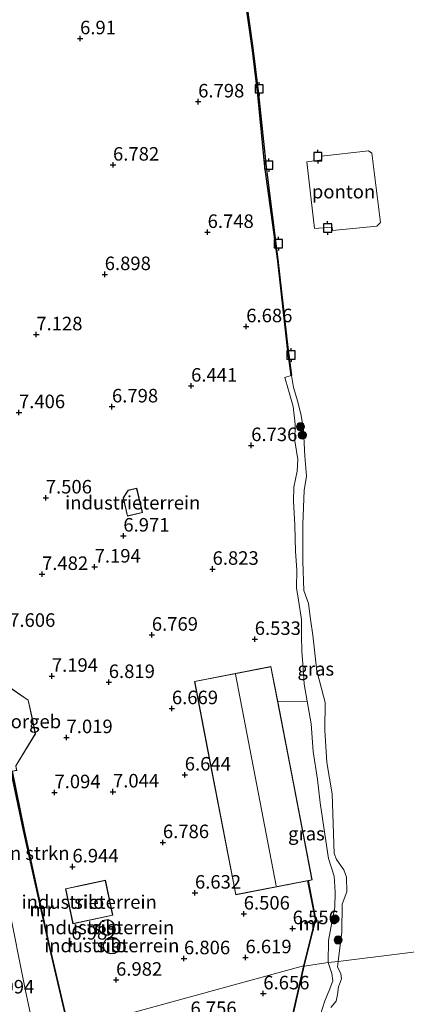
# Model space of a CAD drawing. Units: metres. Extents: x 160000 to 169396, y 423091 to 425003.
# Drawn here: x 160475 to 160547, y 423943 to 424125 of the extents above; entities that cross this region are included whole.
import ezdxf
from ezdxf.enums import TextEntityAlignment as Align

# ---------------------------------------------------------------- set-up
doc = ezdxf.new("R2010")
doc.units = ezdxf.units.M
doc.layers.get('0').update_dxf_attribs({"lineweight": 25})
for name, color, linetype, lineweight in [('B-ME-AL-OVERIG-GV-B6', 7, 'BV-GELEIDERAIL', 18), ('B-ME-GR-BOMENSTRUIKEN-GV-B6', 93, 'Continuous', 18), ('B-ME-GR-BOOM-S-B1', 93, 'Continuous', 18), ('B-ME-GW-HOOGTEPUNT-S-B1', 10, 'Continuous', 25), ('B-ME-GW-KRUINLIJN-L-B1', 93, 'Continuous', 18), ('B-ME-IE-GRASLAND-GV-B6', 93, 'Continuous', 18), ('B-ME-IE-GRONDWERKLIJN-GROND_INGERICHT-GV-B6', 253, 'Continuous', 18), ('B-ME-IE-HULPGEOMETRIE-L-B1', 53, 'Continuous', 18), ('B-ME-KG-KADASTRAAL-DAKRAND-L-B1', 13, 'Continuous', 18), ('B-ME-KG-KADASTRAAL-NOKLIJN-L-B1', 13, 'Continuous', 18), ('B-ME-MW-MUUR-GV-B6', 8, 'IE-TERREINAFSCHEIDING-KUNSTMATIG', 18), ('B-ME-MW-MUUR-L-B1', 8, 'IE-TERREINAFSCHEIDING-KUNSTMATIG', 18), ('B-ME-OG-BEBOUWING-GV-B6', 173, 'Continuous', 18), ('B-ME-OG-WATER-GV-B6', 153, 'Continuous', 18), ('B-ME-VV-AFMEERCONSTRUCTIE-S-B1', 10, 'Continuous', 25), ('B-ME-VV-KADEMUUR-GV-B6', 10, 'Continuous', 25)]:
    doc.layers.add(name, color=color, linetype=linetype, lineweight=lineweight)
doc.styles.add('NLCS-ISO', font='NLCS-ISO.TTF')
doc.linetypes.add('BV-GELEIDERAIL', pattern='A,10,-3,[108,NLCS.SHX,S=1,R=0,X=0,Y=0],-3', length=16)
doc.linetypes.add('IE-TERREINAFSCHEIDING-KUNSTMATIG', pattern='A,4,[82,NLCS.SHX,S=0.75,R=90,X=0,Y=0],4,-2', length=10)

# ---------------------------------------------------------------- blocks, each defined once
blk = doc.blocks.new('meerpaal')
for p, q in [((-0.75, 0), (-1.25, 0)), ((0.75, 0.75), (-0.75, 0.75)), ((-0.75, 0.75), (-0.75, -0.75)), ((0.75, -0.75), (0.75, 0.75)), ((0.75, 0), (1.25, 0)), ((-0.75, -0.75), (0.75, -0.75))]:
    blk.add_line(p, q)
blk = doc.blocks.new('boom')
blk.add_hatch(color=256).paths.add_polyline_path([(-0.75, 0, 1), (0.75, 0, 1)])
blk.add_circle((0, 0), 0.75)
blk = doc.blocks.new('hoogtepunt')
for p, q in [((-0.5, 0), (0.5, 0)), ((0, 0.5), (0, -0.5))]:
    blk.add_line(p, q)

msp = doc.modelspace()

# ---------------------------------------------------------------- linework, layer by layer
at = {"layer": 'B-ME-AL-OVERIG-GV-B6'}
msp.add_polyline3d([(160529.547, 424086.525, 5.714), (160528.185, 424098.892, 5.573), (160530.928, 424099.225, 5.488), (160530.872, 424099.931, 5.489), (160539.554, 424100.874, 6.027), (160540.147, 424100.479, 6.027), (160541.757, 424087.643, 5.818), (160541.075, 424086.983, 5.818), (160532.925, 424086.176, 5.706), (160532.808, 424086.819, 5.706), (160529.547, 424086.525, 5.714)], dxfattribs=at)
at = {"layer": 'B-ME-GR-BOMENSTRUIKEN-GV-B6'}
msp.add_polyline3d([(160469.392, 424003.834, 7.377), (160473.219, 423986.1, 7.14), (160473.544, 423986.17, 7.14), (160475.772, 423975.313, 7.14), (160480.423, 423954.606, 7.039), (160484.884, 423935.366, 6.948), (160479.193, 423931.938, 7.124), (160476.237, 423945.685, 7.068), (160472.98, 423962.07, 6.955), (160469.08, 423979.788, 6.908), (160464.479, 424001.762, 6.833), (160463.903, 424007.595, 7.124), (160464.671, 424009.061, 7.246), (160466.112, 424010.008, 7.068), (160467.538, 424010.887, 7.875), (160469.392, 424003.834, 7.377)], dxfattribs=at)
at = {"layer": 'B-ME-GW-KRUINLIJN-L-B1'}
for points in [[(160525.259, 424059.399, 6.105), (160524.077, 424058.985, 6.441), (160524.76, 424056.698, 6.447), (160525.661, 424053.686, 6.532), (160525.996, 424050.388, 6.522), (160525.967, 424047.314, 6.607), (160526.472, 424043.844, 6.656), (160526.383, 424041.726, 6.606), (160525.751, 424038.749, 6.647), (160525.673, 424036.207, 6.601), (160525.936, 424031.698, 6.518), (160526.054, 424026.868, 6.389), (160526.303, 424023.454, 6.297), (160526.243, 424020.142, 6.316), (160526.606, 424017.874, 6.26), (160527.147, 424014.318, 6.249), (160527.172, 424011.255, 6.235), (160527.226, 424008.444, 6.394), (160527.485, 424005.309, 6.441), (160527.652, 424002.317, 6.533), (160528.211, 423999.206, 6.666), (160528.969, 423995.012, 6.708), (160529.348, 423989.886, 6.858), (160530.128, 423984.732, 7.027), (160530.603, 423980.428, 7.055), (160531.457, 423974.596, 7.055), (160532.154, 423970.116, 6.907), (160533.183, 423966.883, 6.888), (160533.373, 423963.888, 6.622), (160533.347, 423961.149, 6.534), (160532.794, 423958.288, 6.492), (160532.165, 423954.962, 6.491), (160532.094, 423950.916, 6.477)], [(160532.094, 423950.916, 6.477), (160532.77, 423948.865, 6.694), (160532.962, 423947.487, 6.573), (160532.267, 423945.725, 6.577), (160531.48, 423943.798, 6.585), (160530.641, 423941.102, 6.585)]]:
    msp.add_polyline3d(points, dxfattribs=at)
at = {"layer": 'B-ME-IE-GRASLAND-GV-B6'}
for points in [[(160533.944, 423951.088, 4.9), (160532.094, 423950.916, 6.477), (160532.165, 423954.962, 6.491), (160532.794, 423958.288, 6.492), (160533.347, 423961.149, 6.534), (160533.373, 423963.888, 6.622), (160533.183, 423966.883, 6.888), (160532.154, 423970.116, 6.907), (160531.457, 423974.596, 7.055), (160530.603, 423980.428, 7.055), (160530.128, 423984.732, 7.027), (160529.348, 423989.886, 6.858), (160528.969, 423995.012, 6.708), (160528.211, 423999.206, 6.666), (160527.652, 424002.317, 6.533), (160527.485, 424005.309, 6.441), (160527.226, 424008.444, 6.394), (160527.172, 424011.255, 6.235), (160527.147, 424014.318, 6.249), (160526.606, 424017.874, 6.26), (160526.243, 424020.142, 6.316), (160526.303, 424023.454, 6.297), (160526.054, 424026.868, 6.389), (160525.936, 424031.698, 6.518), (160525.673, 424036.207, 6.601), (160525.751, 424038.749, 6.647), (160526.383, 424041.726, 6.606), (160526.472, 424043.844, 6.656), (160525.967, 424047.314, 6.607), (160525.996, 424050.388, 6.522), (160525.661, 424053.686, 6.532), (160524.76, 424056.698, 6.447), (160524.077, 424058.985, 6.441), (160525.259, 424059.399, 6.105), (160525.31, 424059.414, 4.9), (160525.725, 424057.174, 4.9), (160526.48, 424054.515, 4.9), (160527.113, 424051.975, 4.9), (160527.514, 424049.316, 4.9), (160527.817, 424044.48, 4.9), (160528.078, 424040.811, 4.9), (160527.673, 424038.159, 4.9), (160527.436, 424031.932, 4.9), (160527.406, 424025.043, 4.9), (160527.606, 424019.671, 4.9), (160528.442, 424017.238, 4.9), (160528.854, 424014.355, 4.9), (160529.269, 424011.397, 4.9), (160529.998, 424004.718, 4.9), (160530.578, 424002.694, 4.9), (160531.525, 423998.973, 4.9), (160531.46, 423993.825, 4.9), (160531.87, 423987.876, 4.9), (160532.843, 423982.099, 4.9), (160533.202, 423971.053, 4.9), (160533.646, 423969.966, 4.9), (160534.972, 423968.021, 4.9), (160535.475, 423966.659, 4.9), (160535.536, 423963.938, 4.9), (160534.667, 423961.655, 4.9), (160534.619, 423956.602, 4.9), (160533.944, 423951.088, 4.9)], [(160467.538, 424010.887, 7.875), (160466.112, 424010.008, 7.068), (160464.671, 424009.061, 7.246), (160463.903, 424007.595, 7.124), (160464.479, 424001.762, 6.833), (160469.08, 423979.788, 6.908), (160472.98, 423962.07, 6.955), (160476.237, 423945.685, 7.068), (160479.193, 423931.938, 7.124)], [(160532.094, 423950.916, 6.477), (160527.687, 423950.23, 7.017), (160529.831, 423958.897, 6.678), (160528.477, 423966.025, 6.706), (160529.151, 423966.155, 6.706), (160522.788, 423999.131, 6.706), (160528.211, 423999.206, 6.666), (160528.969, 423995.012, 6.708), (160529.348, 423989.886, 6.858), (160530.128, 423984.732, 7.027), (160530.603, 423980.428, 7.055), (160531.457, 423974.596, 7.055), (160532.154, 423970.116, 6.907), (160533.183, 423966.883, 6.888), (160533.373, 423963.888, 6.622), (160533.347, 423961.149, 6.534), (160532.794, 423958.288, 6.492), (160532.165, 423954.962, 6.491), (160532.094, 423950.916, 6.477)], [(160524.705, 423937.189, 6.904), (160527.687, 423950.23, 7.017), (160532.094, 423950.916, 6.477), (160532.77, 423948.865, 6.694), (160532.962, 423947.487, 6.573), (160532.267, 423945.725, 6.577), (160531.48, 423943.798, 6.585), (160530.641, 423941.102, 6.585)], [(160530.641, 423941.102, 6.585), (160531.48, 423943.798, 6.585), (160532.267, 423945.725, 6.577), (160532.962, 423947.487, 6.573), (160532.77, 423948.865, 6.694), (160532.094, 423950.916, 6.477), (160533.944, 423951.088, 4.9), (160533.842, 423950.111, 4.9), (160534.406, 423948.796, 4.9), (160534.558, 423947.869, 4.9), (160533.984, 423946.422, 4.9), (160533.831, 423945.011, 4.9), (160533.583, 423943.782, 4.9), (160532.565, 423942.594, 4.9)]]:
    msp.add_polyline3d(points, dxfattribs=at)
at = {"layer": 'B-ME-IE-GRONDWERKLIJN-GROND_INGERICHT-GV-B6'}
for points in [[(160485.022, 423935.392, 6.948), (160480.561, 423954.636, 6.955), (160476.066, 423975.374, 7.14), (160473.837, 423986.233, 7.14), (160474.641, 423986.407, 7.14), (160474.465, 423987.222, 7.14), (160478.085, 423993.178, 7.377), (160477.434, 423996.195, 7.377), (160476.746, 423999.387, 7.377), (160470.997, 424003.297, 7.377), (160470.815, 424004.141, 7.377), (160469.392, 424003.834, 7.377), (160467.538, 424010.887, 7.875), (160465.93, 424018.466, 7.953), (160461.05, 424019.677, 8.373), (160458.792, 424029.725, 8.534), (160457.414, 424036.541, 7.71), (160452.957, 424055.72, 7.63), (160448.867, 424073.976, 7.497), (160444.051, 424094.624, 7.602), (160439.604, 424113.303, 7.622), (160435.623, 424130.024, 7.345)], [(160516.879, 424128.042, 6.525), (160518.15, 424119.417, 6.332), (160519.092, 424111.236, 6.376), (160520.422, 424097.946, 6.465), (160522.777, 424080.539, 6.377), (160524.586, 424064.455, 6.339), (160525.259, 424059.399, 6.105), (160524.077, 424058.985, 6.441), (160524.76, 424056.698, 6.447), (160525.661, 424053.686, 6.532), (160525.996, 424050.388, 6.522), (160525.967, 424047.314, 6.607), (160526.472, 424043.844, 6.656), (160526.383, 424041.726, 6.606), (160525.751, 424038.749, 6.647), (160525.673, 424036.207, 6.601), (160525.936, 424031.698, 6.518), (160526.054, 424026.868, 6.389), (160526.303, 424023.454, 6.297), (160526.243, 424020.142, 6.316), (160526.606, 424017.874, 6.26), (160527.147, 424014.318, 6.249), (160527.172, 424011.255, 6.235), (160527.226, 424008.444, 6.394), (160527.485, 424005.309, 6.441), (160527.652, 424002.317, 6.533), (160528.211, 423999.206, 6.666), (160522.788, 423999.131, 6.706), (160521.543, 424005.582, 6.706), (160507.416, 424002.856, 6.706), (160509.85, 423990.244, 6.706), (160515.024, 423963.429, 6.706), (160528.302, 423965.991, 6.706), (160529.685, 423958.901, 6.445), (160527.551, 423950.262, 6.48), (160491.848, 423940.479, 6.9)], [(160496.771, 424038.55, 7.028), (160495.156, 424038.189, 7.028), (160494.261, 424036.789, 7.028), (160495.045, 424033.409, 7.028), (160497.814, 424034.051, 7.028), (160496.771, 424038.55, 7.028)], [(160487.239, 423965.302, 7.047), (160483.605, 423964.528, 7.047), (160484.98, 423958.07, 7.047), (160492.353, 423959.64, 7.047), (160490.978, 423966.098, 7.047), (160487.239, 423965.302, 7.047)], [(160490.372, 423956.173, 6.935), (160490.951, 423955.968, 6.935), (160491.637, 423955.975, 6.935), (160492.175, 423956.288, 6.935), (160492.559, 423956.825, 6.935), (160492.683, 423957.461, 6.935), (160492.512, 423958.102, 6.935), (160492.106, 423958.55, 6.935), (160491.475, 423958.822, 6.935), (160490.802, 423958.746, 6.935), (160490.176, 423958.425, 6.935), (160489.853, 423957.914, 6.935), (160489.78, 423957.303, 6.935), (160489.937, 423956.656, 6.935), (160490.372, 423956.173, 6.935)], [(160490.583, 423953.886, 6.935), (160490.774, 423953.225, 6.935), (160491.296, 423952.721, 6.935), (160491.939, 423952.505, 6.935), (160492.67, 423952.542, 6.935), (160493.273, 423952.907, 6.935), (160493.623, 423953.525, 6.935), (160493.72, 423954.218, 6.935), (160493.499, 423954.899, 6.935), (160492.977, 423955.373, 6.935), (160492.32, 423955.599, 6.935), (160491.642, 423955.55, 6.935), (160491.005, 423955.123, 6.935), (160490.666, 423954.549, 6.935), (160490.583, 423953.886, 6.935)], [(160485.022, 423935.392, 6.948), (160491.848, 423940.479, 6.9), (160527.551, 423950.262, 6.48), (160524.569, 423937.223, 6.751), (160519.324, 423917.023, 6.751), (160517.381, 423909.969, 6.839), (160505.401, 423906.366, 6.827), (160498.389, 423904.087, 6.985), (160491.998, 423901.834, 7.041), (160489.355, 423912.044, 7.017), (160486.945, 423924.878, 6.924), (160485.022, 423935.392, 6.948)]]:
    msp.add_polyline3d(points, dxfattribs=at)
at = {"layer": 'B-ME-IE-HULPGEOMETRIE-L-B1'}
msp.add_polyline3d([(160556.701, 423953.951, 4.88), (160533.944, 423951.088, 4.9), (160532.094, 423950.916, 6.477), (160527.687, 423950.23, 7.017), (160527.551, 423950.262, 6.48), (160491.848, 423940.479, 6.9)], dxfattribs=at)
at = {"layer": 'B-ME-KG-KADASTRAAL-DAKRAND-L-B1'}
for points in [[(160496.733, 424038.49, 9.94), (160497.754, 424034.089, 9.89), (160495.082, 424033.469, 9.903), (160494.315, 424036.78, 9.903), (160495.187, 424038.145, 9.923), (160496.733, 424038.49, 9.94)], [(160477.385, 423996.184, 10.768), (160478.032, 423993.187, 10.768), (160474.412, 423987.231, 10.768), (160474.582, 423986.445, 10.768), (160473.257, 423986.159, 10.768), (160469.451, 424003.796, 10.768), (160470.777, 424004.082, 10.768), (160470.952, 424003.267, 10.768), (160476.701, 423999.357, 10.768), (160477.385, 423996.184, 10.768)], [(160509.899, 423990.253, 12.038), (160507.475, 424002.816, 12.038), (160521.503, 424005.523, 13.376), (160525.297, 423985.859, 13.376), (160529.092, 423966.195, 13.376), (160515.064, 423963.488, 12.038), (160509.899, 423990.253, 12.038)], [(160487.249, 423965.253, 28.753), (160490.94, 423966.039, 28.753), (160492.294, 423959.678, 28.753), (160485.018, 423958.129, 28.753), (160483.664, 423964.49, 28.753), (160487.249, 423965.253, 28.753)], [(160490.3999, 423956.2161, 24.208), (160489.983, 423956.68, 24.208), (160489.831, 423957.306, 24.208), (160489.901, 423957.897, 24.208), (160490.211, 423958.387, 24.208), (160490.817, 423958.697, 24.208), (160491.467, 423958.771, 24.208), (160492.076, 423958.508, 24.208), (160492.467, 423958.077, 24.208), (160492.632, 423957.459, 24.208), (160492.512, 423956.845, 24.208), (160492.141, 423956.326, 24.208), (160491.623, 423956.025, 24.208), (160490.959, 423956.018, 24.208), (160490.3999, 423956.2161, 24.208)], [(160490.6341, 423953.8891, 24.208), (160490.714, 423954.533, 24.208), (160491.042, 423955.088, 24.208), (160491.659, 423955.501, 24.208), (160492.313, 423955.548, 24.208), (160492.951, 423955.329, 24.208), (160493.456, 423954.871, 24.208), (160493.669, 423954.214, 24.208), (160493.575, 423953.541, 24.208), (160493.236, 423952.943, 24.208), (160492.655, 423952.591, 24.208), (160491.946, 423952.555, 24.208), (160491.323, 423952.765, 24.208), (160490.818, 423953.252, 24.208), (160490.6341, 423953.8891, 24.208)]]:
    msp.add_polyline3d(points, dxfattribs=at)
at = {"layer": 'B-ME-KG-KADASTRAAL-NOKLIJN-L-B1'}
msp.add_line((160522.478, 423965.098, 15.477), (160515.008, 424004.16, 15.477), dxfattribs=at)
at = {"layer": 'B-ME-MW-MUUR-GV-B6'}
for points in [[(160476.066, 423975.374, 7.14), (160480.561, 423954.636, 6.955), (160485.022, 423935.392, 6.948), (160484.884, 423935.366, 6.948), (160480.423, 423954.606, 7.039), (160475.772, 423975.313, 7.14), (160473.544, 423986.17, 7.14), (160473.837, 423986.233, 7.14), (160476.066, 423975.374, 7.14)], [(160528.477, 423966.025, 6.706), (160529.831, 423958.897, 6.678), (160527.687, 423950.23, 7.017), (160527.551, 423950.262, 6.48), (160529.685, 423958.901, 6.445), (160528.302, 423965.991, 6.706), (160528.477, 423966.025, 6.706)], [(160527.687, 423950.23, 7.017), (160524.705, 423937.189, 6.904), (160519.46, 423916.987, 6.666), (160517.495, 423909.857, 6.997), (160508.799, 423907.242, 7.074), (160505.443, 423906.232, 7.17), (160498.433, 423903.955, 7.198), (160491.9, 423901.652, 7.009), (160489.219, 423912.014, 7.017), (160486.807, 423924.852, 6.924), (160484.884, 423935.366, 6.948), (160485.022, 423935.392, 6.948), (160486.945, 423924.878, 6.924), (160489.355, 423912.044, 7.017), (160491.998, 423901.834, 7.041), (160498.389, 423904.087, 6.985), (160505.401, 423906.366, 6.827), (160517.381, 423909.969, 6.839), (160519.324, 423917.023, 6.751), (160524.569, 423937.223, 6.751), (160527.551, 423950.262, 6.48), (160527.687, 423950.23, 7.017)]]:
    msp.add_polyline3d(points, dxfattribs=at)
at = {"layer": 'B-ME-MW-MUUR-L-B1'}
for points in [[(160484.95, 423935.379, 10.141), (160480.478, 423954.618, 10.286), (160475.919, 423975.344, 10.258), (160473.723, 423986.042, 10.326)], [(160528.399, 423965.966, 9.502), (160529.755, 423958.902, 9.502), (160527.619, 423950.246, 9.575)], [(160527.619, 423950.246, 9.575), (160524.637, 423937.206, 9.575), (160519.392, 423917.005, 9.575), (160517.438, 423909.913, 9.688), (160505.422, 423906.299, 9.869), (160498.411, 423904.021, 9.869), (160491.949, 423901.743, 9.869), (160489.287, 423912.029, 10.256), (160486.876, 423924.865, 10.256), (160484.95, 423935.379, 10.141)]]:
    msp.add_polyline3d(points, dxfattribs=at)
at = {"layer": 'B-ME-OG-BEBOUWING-GV-B6'}
for points in [[(160496.771, 424038.55, 7.028), (160497.814, 424034.051, 7.028), (160495.045, 424033.409, 7.028), (160494.261, 424036.789, 7.028), (160495.156, 424038.189, 7.028), (160496.771, 424038.55, 7.028)], [(160477.434, 423996.195, 7.377), (160478.085, 423993.178, 7.377), (160474.465, 423987.222, 7.14), (160474.641, 423986.407, 7.14), (160473.837, 423986.233, 7.14), (160473.544, 423986.17, 7.14), (160473.219, 423986.1, 7.14), (160469.392, 424003.834, 7.377), (160470.815, 424004.141, 7.377), (160470.997, 424003.297, 7.377), (160476.746, 423999.387, 7.377), (160477.434, 423996.195, 7.377)], [(160522.788, 423999.131, 6.706), (160529.151, 423966.155, 6.706), (160528.477, 423966.025, 6.706), (160528.302, 423965.991, 6.706), (160515.024, 423963.429, 6.706), (160509.85, 423990.244, 6.706), (160507.416, 424002.856, 6.706), (160521.543, 424005.582, 6.706), (160522.788, 423999.131, 6.706)], [(160487.239, 423965.302, 7.047), (160490.978, 423966.098, 7.047), (160492.353, 423959.64, 7.047), (160484.98, 423958.07, 7.047), (160483.605, 423964.528, 7.047), (160487.239, 423965.302, 7.047)], [(160490.372, 423956.173, 6.935), (160489.937, 423956.656, 6.935), (160489.78, 423957.303, 6.935), (160489.853, 423957.914, 6.935), (160490.176, 423958.425, 6.935), (160490.802, 423958.746, 6.935), (160491.475, 423958.822, 6.935), (160492.106, 423958.55, 6.935), (160492.512, 423958.102, 6.935), (160492.683, 423957.461, 6.935), (160492.559, 423956.825, 6.935), (160492.175, 423956.288, 6.935), (160491.637, 423955.975, 6.935), (160490.951, 423955.968, 6.935), (160490.372, 423956.173, 6.935)], [(160490.583, 423953.886, 6.935), (160490.666, 423954.549, 6.935), (160491.005, 423955.123, 6.935), (160491.642, 423955.55, 6.935), (160492.32, 423955.599, 6.935), (160492.977, 423955.373, 6.935), (160493.499, 423954.899, 6.935), (160493.72, 423954.218, 6.935), (160493.623, 423953.525, 6.935), (160493.273, 423952.907, 6.935), (160492.67, 423952.542, 6.935), (160491.939, 423952.505, 6.935), (160491.296, 423952.721, 6.935), (160490.774, 423953.225, 6.935), (160490.583, 423953.886, 6.935)]]:
    msp.add_polyline3d(points, dxfattribs=at)
at = {"layer": 'B-ME-OG-WATER-GV-B6'}
for points in [[(160556.701, 423953.951, 4.88), (160533.944, 423951.088, 4.9), (160534.619, 423956.602, 4.9), (160534.667, 423961.655, 4.9), (160535.536, 423963.938, 4.9), (160535.475, 423966.659, 4.9), (160534.972, 423968.021, 4.9), (160533.646, 423969.966, 4.9), (160533.202, 423971.053, 4.9), (160532.843, 423982.099, 4.9), (160531.87, 423987.876, 4.9), (160531.46, 423993.825, 4.9), (160531.525, 423998.973, 4.9), (160530.578, 424002.694, 4.9), (160529.998, 424004.718, 4.9), (160529.269, 424011.397, 4.9), (160528.854, 424014.355, 4.9), (160528.442, 424017.238, 4.9), (160527.606, 424019.671, 4.9), (160527.406, 424025.043, 4.9), (160527.436, 424031.932, 4.9), (160527.673, 424038.159, 4.9), (160528.078, 424040.811, 4.9), (160527.817, 424044.48, 4.9), (160527.514, 424049.316, 4.9), (160527.113, 424051.975, 4.9), (160526.48, 424054.515, 4.9), (160525.725, 424057.174, 4.9), (160525.31, 424059.414, 4.9), (160524.638, 424064.569, 4.9), (160522.831, 424080.812, 4.9), (160520.642, 424097.972, 4.9), (160519.237, 424111.457, 4.9), (160518.217, 424119.947, 4.9), (160517.041, 424128.237, 4.9)], [(160532.565, 423942.594, 4.9), (160533.583, 423943.782, 4.9), (160533.831, 423945.011, 4.9), (160533.984, 423946.422, 4.9), (160534.558, 423947.869, 4.9), (160534.406, 423948.796, 4.9), (160533.842, 423950.111, 4.9), (160533.944, 423951.088, 4.9), (160556.701, 423953.951, 4.88), (160566.248, 423770.379, 4.88)]]:
    msp.add_polyline3d(points, dxfattribs=at)
at = {"layer": 'B-ME-VV-KADEMUUR-GV-B6'}
for points in [[(160525.31, 424059.414, 4.9), (160525.259, 424059.399, 6.105), (160524.586, 424064.455, 6.339), (160522.777, 424080.539, 6.377), (160520.422, 424097.946, 6.465), (160519.092, 424111.236, 6.376), (160518.15, 424119.417, 6.332), (160516.879, 424128.042, 6.525)], [(160517.041, 424128.237, 4.9), (160518.217, 424119.947, 4.9), (160519.237, 424111.457, 4.9), (160520.642, 424097.972, 4.9), (160522.831, 424080.812, 4.9), (160524.638, 424064.569, 4.9), (160525.31, 424059.414, 4.9)]]:
    msp.add_polyline3d(points, dxfattribs=at)

# ---------------------------------------------------------------- block references
at = {"layer": 'B-ME-GR-BOOM-S-B1', "rotation": 90}
for p in [(160526.99, 424049.915, 5.356), (160527.318, 424048.359, 5.331), (160533.36, 423958.941, 6.618), (160533.931, 423955.076, 5.575)]:
    msp.add_blockref('boom', p, dxfattribs=at)
at = {"layer": 'B-ME-GW-HOOGTEPUNT-S-B1', "rotation": 90}
for p in [(160486.303, 424121.664, 6.91), (160486.303, 424121.664, 6.91), (160508.099, 424109.992, 6.798), (160508.099, 424109.992, 6.798), (160492.382, 424098.316, 6.782), (160492.382, 424098.316, 6.782), (160509.843, 424085.873, 6.748), (160509.843, 424085.873, 6.748), (160490.85, 424078.079, 6.898), (160490.85, 424078.079, 6.898), (160516.975, 424068.443, 6.686), (160516.975, 424068.443, 6.686), (160478.226, 424066.952, 7.128), (160478.226, 424066.952, 7.128), (160506.798, 424057.472, 6.441), (160506.798, 424057.472, 6.441), (160492.192, 424053.627, 6.798), (160492.192, 424053.627, 6.798), (160475.019, 424052.563, 7.406), (160475.019, 424052.563, 7.406), (160517.888, 424046.478, 6.736), (160517.888, 424046.478, 6.736), (160479.972, 424036.798, 7.506), (160479.972, 424036.798, 7.506), (160494.289, 424029.76, 6.971), (160494.289, 424029.76, 6.971), (160488.989, 424024.03, 7.194), (160488.989, 424024.03, 7.194), (160510.758, 424023.622, 6.823), (160510.758, 424023.622, 6.823), (160479.277, 424022.667, 7.482), (160479.277, 424022.667, 7.482), (160499.548, 424011.443, 6.769), (160499.548, 424011.443, 6.769), (160518.544, 424010.661, 6.533), (160518.544, 424010.661, 6.533), (160481.094, 424003.846, 7.194), (160481.094, 424003.846, 7.194), (160491.596, 424002.695, 6.819), (160491.596, 424002.695, 6.819), (160503.254, 423997.859, 6.669), (160503.254, 423997.859, 6.669), (160483.803, 423992.507, 7.019), (160483.803, 423992.507, 7.019), (160505.621, 423985.597, 6.644), (160505.621, 423985.597, 6.644), (160481.57, 423982.328, 7.094), (160481.57, 423982.328, 7.094), (160492.373, 423982.474, 7.044), (160492.373, 423982.474, 7.044), (160501.591, 423973.101, 6.786), (160501.591, 423973.101, 6.786), (160484.889, 423968.614, 6.944), (160484.889, 423968.614, 6.944), (160507.507, 423963.774, 6.632), (160507.507, 423963.774, 6.632), (160516.508, 423959.906, 6.506), (160516.508, 423959.906, 6.506), (160525.537, 423957.203, 6.556), (160525.537, 423957.203, 6.556), (160484.679, 423954.351, 6.982), (160484.679, 423954.351, 6.982), (160505.483, 423951.645, 6.806), (160505.483, 423951.645, 6.806), (160516.83, 423951.828, 6.619), (160516.83, 423951.828, 6.619), (160492.948, 423947.685, 6.982), (160492.948, 423947.685, 6.982), (160520.128, 423945.157, 6.656), (160520.128, 423945.157, 6.656)]:
    msp.add_blockref('hoogtepunt', p, dxfattribs=at)
at = {"layer": 'B-ME-VV-AFMEERCONSTRUCTIE-S-B1', "rotation": 90}
for p in [(160519.346, 424112.35, 6.091), (160530.17, 424099.831, 11.106), (160521.121, 424098.245, 6.563), (160532.003, 424086.637, 11.706), (160522.901, 424083.74, 6.308), (160525.238, 424063.176, 6.294)]:
    msp.add_blockref('meerpaal', p, dxfattribs=at)

# ---------------------------------------------------------------- texts
at = {"layer": 'B-ME-AL-OVERIG-GV-B6', "ltscale": 0.2, "style": 'NLCS-ISO'}
msp.add_text('ponton', height=2.5, dxfattribs=at).set_placement((160534.934, 424093.3634), align=Align.MIDDLE_CENTER)
at = {"layer": 'B-ME-GR-BOMENSTRUIKEN-GV-B6', "ltscale": 0.2, "style": 'NLCS-ISO'}
msp.add_text('bmn en strkn', height=2.5, dxfattribs=at).set_placement((160473.8507, 423971.1115), align=Align.MIDDLE_CENTER)
at = {"layer": 'B-ME-GW-HOOGTEPUNT-S-B1', "ltscale": 0.2, "style": 'NLCS-ISO'}
for s, p in [('6.91', (160486.303, 424121.664, 6.91)), ('6.91', (160486.303, 424121.664, 6.91)), ('6.798', (160508.099, 424109.992, 6.798)), ('6.798', (160508.099, 424109.992, 6.798)), ('6.782', (160492.382, 424098.316, 6.782)), ('6.782', (160492.382, 424098.316, 6.782)), ('6.748', (160509.843, 424085.873, 6.748)), ('6.748', (160509.843, 424085.873, 6.748)), ('6.898', (160490.85, 424078.079, 6.898)), ('6.898', (160490.85, 424078.079, 6.898)), ('6.686', (160516.975, 424068.443, 6.686)), ('6.686', (160516.975, 424068.443, 6.686)), ('7.128', (160478.226, 424066.952, 7.128)), ('7.128', (160478.226, 424066.952, 7.128)), ('6.441', (160506.798, 424057.472, 6.441)), ('6.441', (160506.798, 424057.472, 6.441)), ('6.798', (160492.192, 424053.627, 6.798)), ('6.798', (160492.192, 424053.627, 6.798)), ('7.406', (160475.019, 424052.563, 7.406)), ('7.406', (160475.019, 424052.563, 7.406)), ('6.736', (160517.888, 424046.478, 6.736)), ('6.736', (160517.888, 424046.478, 6.736)), ('7.506', (160479.972, 424036.798, 7.506)), ('7.506', (160479.972, 424036.798, 7.506)), ('6.971', (160494.289, 424029.76, 6.971)), ('6.971', (160494.289, 424029.76, 6.971)), ('7.482', (160479.277, 424022.667, 7.482)), ('7.482', (160479.277, 424022.667, 7.482)), ('7.194', (160488.989, 424024.03, 7.194)), ('7.194', (160488.989, 424024.03, 7.194)), ('6.823', (160510.758, 424023.622, 6.823)), ('6.823', (160510.758, 424023.622, 6.823)), ('7.606', (160473.212, 424012.159, 7.606)), ('7.606', (160473.212, 424012.159, 7.606)), ('6.769', (160499.548, 424011.443, 6.769)), ('6.769', (160499.548, 424011.443, 6.769)), ('6.533', (160518.544, 424010.661, 6.533)), ('6.533', (160518.544, 424010.661, 6.533)), ('7.194', (160481.094, 424003.846, 7.194)), ('7.194', (160481.094, 424003.846, 7.194)), ('6.819', (160491.596, 424002.695, 6.819)), ('6.819', (160491.596, 424002.695, 6.819)), ('6.669', (160503.254, 423997.859, 6.669)), ('6.669', (160503.254, 423997.859, 6.669)), ('7.019', (160483.803, 423992.507, 7.019)), ('7.019', (160483.803, 423992.507, 7.019)), ('6.644', (160505.621, 423985.597, 6.644)), ('6.644', (160505.621, 423985.597, 6.644)), ('7.044', (160492.373, 423982.474, 7.044)), ('7.044', (160492.373, 423982.474, 7.044)), ('7.094', (160481.57, 423982.328, 7.094)), ('7.094', (160481.57, 423982.328, 7.094)), ('6.786', (160501.591, 423973.101, 6.786)), ('6.786', (160501.591, 423973.101, 6.786)), ('6.944', (160484.889, 423968.614, 6.944)), ('6.944', (160484.889, 423968.614, 6.944)), ('6.632', (160507.507, 423963.774, 6.632)), ('6.632', (160507.507, 423963.774, 6.632)), ('6.506', (160516.508, 423959.906, 6.506)), ('6.506', (160516.508, 423959.906, 6.506)), ('6.556', (160525.537, 423957.203, 6.556)), ('6.556', (160525.537, 423957.203, 6.556)), ('6.982', (160484.679, 423954.351, 6.982)), ('6.982', (160484.679, 423954.351, 6.982)), ('6.806', (160505.483, 423951.645, 6.806)), ('6.806', (160505.483, 423951.645, 6.806)), ('6.619', (160516.83, 423951.828, 6.619)), ('6.619', (160516.83, 423951.828, 6.619)), ('6.982', (160492.948, 423947.685, 6.982)), ('6.982', (160492.948, 423947.685, 6.982)), ('8.094', (160469.328, 423944.399, 8.094)), ('8.094', (160469.328, 423944.399, 8.094)), ('6.656', (160520.128, 423945.157, 6.656)), ('6.656', (160520.128, 423945.157, 6.656)), ('6.756', (160506.676, 423940.418, 6.756)), ('6.756', (160506.676, 423940.418, 6.756))]:
    msp.add_text(s, height=2.5, dxfattribs=at).set_placement(p, align=Align.BOTTOM_LEFT)
at = {"layer": 'B-ME-IE-GRASLAND-GV-B6', "ltscale": 0.2, "style": 'NLCS-ISO'}
for p in [(160529.8065, 424005.165), (160528.0805, 423974.718)]:
    msp.add_text('gras', height=2.5, dxfattribs=at).set_placement(p, align=Align.MIDDLE_CENTER)
at = {"layer": 'B-ME-IE-GRONDWERKLIJN-GROND_INGERICHT-GV-B6', "ltscale": 0.2, "style": 'NLCS-ISO'}
for p in [(160496.0218, 424035.874), (160487.979, 423962.084), (160491.2203, 423957.3815), (160492.151, 423954.042)]:
    msp.add_text('industrieterrein', height=2.5, dxfattribs=at).set_placement(p, align=Align.MIDDLE_CENTER)
at = {"layer": 'B-ME-MW-MUUR-GV-B6', "ltscale": 0.2, "style": 'NLCS-ISO'}
for p in [(160479.1872, 423960.8013), (160528.8534, 423958.1142)]:
    msp.add_text('mr', height=2.5, dxfattribs=at).set_placement(p, align=Align.MIDDLE_CENTER)
at = {"layer": 'B-ME-MW-MUUR-L-B1', "ltscale": 0.2, "style": 'NLCS-ISO'}
for p in [(160479.2064, 423960.6819), (160528.8611, 423958.0837)]:
    msp.add_text('mr', height=2.5, dxfattribs=at).set_placement(p, align=Align.MIDDLE_CENTER)
at = {"layer": 'B-ME-OG-BEBOUWING-GV-B6', "ltscale": 0.2, "style": 'NLCS-ISO'}
for s, p in [('kantoorgeb', (160473.5302, 423995.4474)), ('silo', (160487.979, 423962.084)), ('silo', (160491.2203, 423957.3815)), ('silo', (160492.151, 423954.042))]:
    msp.add_text(s, height=2.5, dxfattribs=at).set_placement(p, align=Align.MIDDLE_CENTER)

doc.saveas('drawing.dxf')
